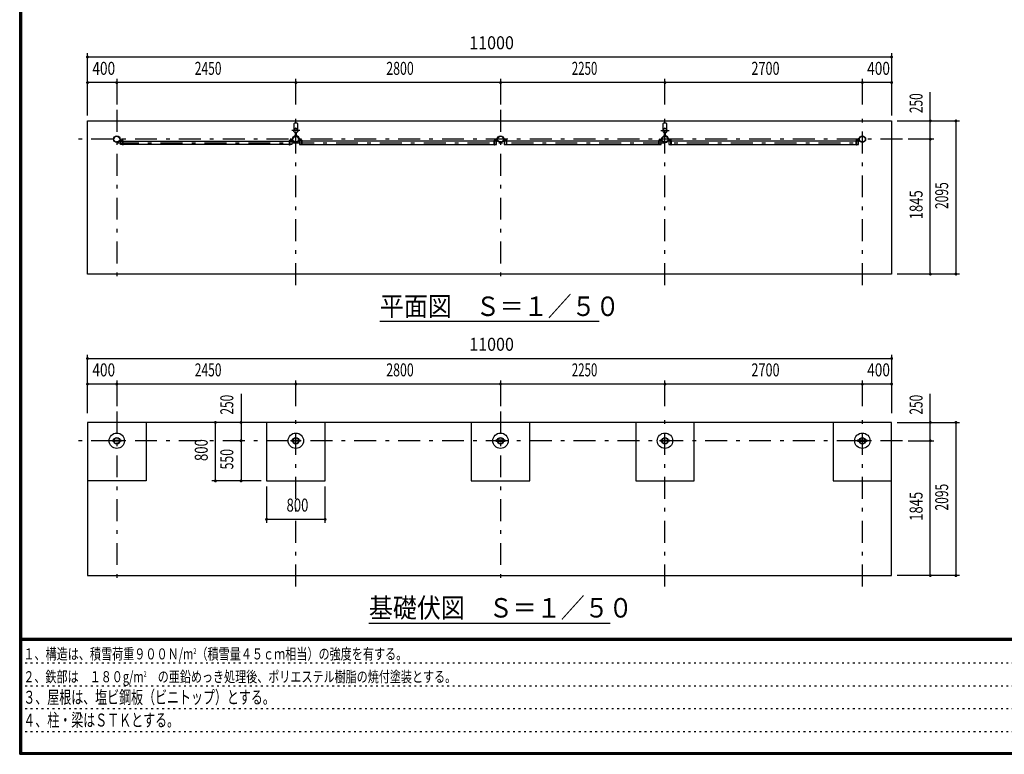
# Model space of a CAD drawing. Extents: x -20983 to 29200, y 500 to 20600.
# Drawn here: x 500 to 13970, y 500 to 10550 of the extents above; entities that cross this region are included whole.
import ezdxf
from ezdxf.enums import TextEntityAlignment as Align

# ---------------------------------------------------------------- set-up
doc = ezdxf.new("R2010")
doc.units = 0
doc.header["$LTSCALE"] = 50
doc.header["$MEASUREMENT"] = 0
doc.linetypes.add('CENTER2', pattern=[24, 12, -5, 2, -5])
doc.linetypes.add('DOT', pattern=[3, 1, -2])
for name, color, linetype in [('0-F1TEXT', 7, 'CONTINUOUS'), ('1-05BOLD', 7, 'CONTINUOUS'), ('1-25CENTER', 7, 'CONTINUOUS'), ('1-55DIM', 7, 'CONTINUOUS'), ('F-F1PAPER', 7, 'CONTINUOUS')]:
    doc.layers.add(name, color=color, linetype=linetype)
doc.styles.get("Standard").update_dxf_attribs({"font": 'txt.shx', "bigfont": 'extfont.shx'})

msp = doc.modelspace()

# ---------------------------------------------------------------- linework, layer by layer
at = {"layer": '1-05BOLD', "color": 7, "linetype": 'Continuous', "ltscale": 0.5}
for p, q in [((4250, 9127), (4250, 9042)), ((4305, 9042), (4305, 9127)), ((9300, 9127), (9300, 9042)), ((9355, 9042), (9355, 9127)), ((1877, 8905), (1907, 8905)), ((1907, 8901), (1877, 8901)), ((4228, 8905), (4198, 8905)), ((4198, 8901), (4228, 8901)), ((4273, 8961), (4273, 9004)), ((4275, 9005), (4275, 8959)), ((4281, 8959), (4281, 9005)), ((4282, 9004), (4282, 8961)), ((4327, 8905), (4357, 8905)), ((4357, 8901), (4327, 8901)), ((7028, 8905), (6998, 8905)), ((6998, 8901), (7028, 8901)), ((7157, 8905), (7127, 8905)), ((7127, 8901), (7157, 8901)), ((9278, 8905), (9248, 8905)), ((9248, 8901), (9278, 8901)), ((9323, 8961), (9323, 9004)), ((9325, 9005), (9325, 8959)), ((9331, 8959), (9331, 9005)), ((9332, 9004), (9332, 8961)), ((9377, 8905), (9407, 8905)), ((9407, 8901), (9377, 8901)), ((11978, 8905), (11948, 8905)), ((11948, 8901), (11978, 8901)), ((11983, 8927), (11983, 8907)), ((1912, 8887), (4193, 8887)), ((4193, 8844), (1912, 8844)), ((4196, 8887), (4225, 8887)), ((6993, 8887), (4362, 8887)), ((4362, 8844), (6993, 8844)), ((7025, 8887), (6996, 8887)), ((9243, 8887), (7162, 8887)), ((7162, 8844), (9243, 8844)), ((9275, 8887), (9246, 8887)), ((11943, 8887), (9412, 8887)), ((9412, 8844), (11943, 8844)), ((11975, 8887), (11946, 8887)), ((3878, 5040), (3878, 4240)), ((6678, 5040), (6678, 4240)), ((8928, 5040), (8928, 4240)), ((11628, 5040), (11628, 4240)), ((1763, 4796), (1784, 4796)), ((1788, 4796), (1867, 4796)), ((1867, 4783), (1788, 4783)), ((4238, 4796), (4317, 4796)), ((4317, 4783), (4238, 4783)), ((4322, 4796), (4343, 4796)), ((7117, 4796), (7038, 4796)), ((7038, 4783), (7117, 4783)), ((7143, 4796), (7122, 4796)), ((9288, 4796), (9367, 4796)), ((9367, 4783), (9288, 4783)), ((9372, 4796), (9393, 4796)), ((12067, 4796), (11988, 4796)), ((11988, 4783), (12067, 4783)), ((12093, 4796), (12072, 4796))]:
    msp.add_line(p, q, dxfattribs=at)
for points in [[(12428, 9165), (12428, 7070), (1428, 7070), (1428, 9165), (12428, 9165)], [(1875, 8907), (1875, 8927), (1872, 8927), (1872, 8907)], [(1912, 8899), (1912, 8834), (1909, 8834), (1909, 8899)], [(4196, 8899), (4196, 8834), (4193, 8834), (4193, 8899)], [(4233, 8907), (4233, 8927), (4230, 8927), (4230, 8907)], [(4325, 8907), (4325, 8927), (4322, 8927), (4322, 8907)], [(4362, 8899), (4362, 8834), (4359, 8834), (4359, 8899)], [(6996, 8899), (6996, 8834), (6993, 8834), (6993, 8899)], [(7033, 8907), (7033, 8927), (7030, 8927), (7030, 8907)], [(7125, 8907), (7125, 8927), (7122, 8927), (7122, 8907)], [(7159, 8899), (7159, 8834), (7162, 8834), (7162, 8899)], [(9246, 8899), (9246, 8834), (9243, 8834), (9243, 8899)], [(9283, 8907), (9283, 8927), (9280, 8927), (9280, 8907)], [(9375, 8907), (9375, 8927), (9372, 8927), (9372, 8907)], [(9412, 8899), (9412, 8834), (9409, 8834), (9409, 8899)], [(11946, 8899), (11946, 8834), (11943, 8834), (11943, 8899)], [(11980, 8907), (11980, 8927), (11983, 8927)], [(1909, 8844), (1880, 8844), (1880, 8887), (1909, 8887)], [(4225, 8887), (4225, 8844), (4196, 8844)], [(4359, 8887), (4330, 8887), (4330, 8844), (4359, 8844)], [(6996, 8844), (7025, 8844), (7025, 8887)], [(7159, 8887), (7130, 8887), (7130, 8844), (7159, 8844)], [(9246, 8844), (9275, 8844), (9275, 8887)], [(9409, 8887), (9380, 8887), (9380, 8844), (9409, 8844)], [(11946, 8844), (11975, 8844), (11975, 8887)], [(1428, 5040), (1428, 2945), (12428, 2945), (12428, 5040), (1428, 5040)], [(2228, 5040), (2228, 4240), (1428, 4240)], [(3878, 4240), (4678, 4240), (4678, 5040)], [(6678, 4240), (7478, 4240), (7478, 5040)], [(8928, 4240), (9728, 4240), (9728, 5040)], [(11628, 4240), (12428, 4240), (12428, 5040)], [(1784, 4783), (1763, 4783), (1763, 4796)], [(1872, 4796), (1893, 4796), (1893, 4783), (1872, 4783)], [(4234, 4783), (4213, 4783), (4213, 4796), (4234, 4796)], [(4343, 4796), (4343, 4783), (4322, 4783)], [(7034, 4796), (7013, 4796), (7013, 4783), (7034, 4783)], [(7122, 4783), (7143, 4783), (7143, 4796)], [(9284, 4783), (9263, 4783), (9263, 4796), (9284, 4796)], [(9393, 4796), (9393, 4783), (9372, 4783)], [(11984, 4796), (11963, 4796), (11963, 4783), (11984, 4783)], [(12072, 4783), (12093, 4783), (12093, 4796)]]:
    msp.add_lwpolyline(points, dxfattribs=at)
for centre, radius in [((4278, 9033), 27.5), ((4278, 9064), 2.25), ((9328, 9033), 27.5), ((9328, 9064), 2.25), ((1828, 8915), 44.5), ((1828, 8915), 40.4), ((4278, 8915), 44.5), ((4278, 8915), 40.4), ((7078, 8915), 44.5), ((7078, 8915), 40.4), ((9328, 8915), 44.5), ((9328, 8915), 40.4), ((12028, 8915), 44.5), ((12028, 8915), 40.4), ((4278, 8866), 2.25), ((9328, 8866), 2.25), ((1828, 4790), 105), ((4278, 4790), 105), ((7078, 4790), 105), ((9328, 4790), 105), ((12028, 4790), 105), ((1828, 4790), 44.5), ((1828, 4790), 40.3), ((4278, 4790), 44.5), ((4278, 4790), 40.3), ((7078, 4790), 44.5), ((7078, 4790), 40.3), ((9328, 4790), 44.5), ((9328, 4790), 40.3), ((12028, 4790), 44.5), ((12028, 4790), 40.3)]:
    msp.add_circle(centre, radius, dxfattribs=at)
for centre, radius, start, end in [((4278, 9033), 29.1, 90, 260.9051), ((4278, 9091), 44.9, 52.2354, 127.7645), ((4278, 9015), 44.9, 109.5886, 127.7645), ((4278, 9064), 3.85, 270, 578.6578), ((4278, 9033), 29.1, 279.0949, 444.0698), ((4278, 9015), 44.9, 52.2354, 70.4114), ((9328, 9033), 29.1, 90, 260.9051), ((9328, 9091), 44.9, 52.2354, 127.7645), ((9328, 9015), 44.9, 109.5886, 127.7645), ((9328, 9064), 3.85, 270, 578.6578), ((9328, 9033), 29.1, 279.0949, 444.0698), ((9328, 9015), 44.9, 52.2354, 70.4114), ((1877, 8907), 5.2, 180, 270), ((1877, 8907), 2, 180, 270), ((1907, 8899), 5.2, 0, 90), ((1907, 8899), 2, 0, 90), ((4198, 8899), 5.2, 90, 180), ((4198, 8899), 2, 90, 180), ((4228, 8907), 2, 270, 360), ((4228, 8907), 5.2, 270, 360), ((4278, 8915), 46.1, 95.7271, 270.0011), ((4278, 8915), 46.1, 273.7892, 444.2816), ((4327, 8907), 5.2, 180, 270), ((4327, 8907), 2, 180, 270), ((4357, 8899), 5.2, 0, 90), ((4357, 8899), 2, 0, 90), ((6998, 8899), 5.2, 90, 180), ((6998, 8899), 2, 90, 180), ((7028, 8907), 2, 270, 360), ((7028, 8907), 5.2, 270, 360), ((7127, 8907), 5.2, 180, 270), ((7127, 8907), 2, 180, 270), ((7157, 8899), 5.2, 0, 90), ((7157, 8899), 2, 0, 90), ((9248, 8899), 5.2, 90, 180), ((9248, 8899), 2, 90, 180), ((9278, 8907), 2, 270, 360), ((9278, 8907), 5.2, 270, 360), ((9328, 8915), 46.1, 95.7271, 270.0011), ((9328, 8915), 46.1, 273.7892, 444.2816), ((9377, 8907), 5.2, 180, 270), ((9377, 8907), 2, 180, 270), ((9407, 8899), 5.2, 0, 90), ((9407, 8899), 2, 0, 90), ((11948, 8899), 5.2, 90, 180), ((11948, 8899), 2, 90, 180), ((11978, 8907), 2, 270, 360), ((11978, 8907), 5.2, 270, 360), ((4278, 8866), 3.85, 142.0925, 450), ((9328, 8866), 3.85, 142.0925, 450)]:
    msp.add_arc(centre, radius, start, end, dxfattribs=at)
at = {"layer": '1-25CENTER', "color": 3, "linetype": 'CENTER2', "ltscale": 0.5}
for p, q in [((1828, 9315), (1828, 6920)), ((4278, 6920), (4278, 9315)), ((7078, 9315), (7078, 6920)), ((9328, 6920), (9328, 9315)), ((12028, 6920), (12028, 9315)), ((4333, 9033), (4223, 9033)), ((9273, 9033), (9383, 9033)), ((12578, 8915), (1278, 8915)), ((1897, 8924), (1897, 8882)), ((4208, 8882), (4208, 8924)), ((4267, 8982), (4288, 8982)), ((4347, 8924), (4347, 8882)), ((7008, 8882), (7008, 8924)), ((7147, 8924), (7147, 8882)), ((9258, 8924), (9258, 8882)), ((9338, 8982), (9317, 8982)), ((9397, 8882), (9397, 8924)), ((11958, 8882), (11958, 8924)), ((1828, 8866), (12028, 8866)), ((1828, 5190), (1828, 2795)), ((4278, 2795), (4278, 5190)), ((7078, 5190), (7078, 2795)), ((9328, 2795), (9328, 5190)), ((12028, 2795), (12028, 5190)), ((12578, 4790), (1278, 4790))]:
    msp.add_line(p, q, dxfattribs=at)
at = {"layer": '1-55DIM', "color": 3, "linetype": 'Continuous', "ltscale": 0.5}
for p, q in [((1428, 9240), (1428, 10090)), ((1428, 10040), (12428, 10040)), ((12428, 10090), (12428, 9240)), ((1828, 9740), (1828, 9390)), ((4278, 9390), (4278, 9740)), ((7078, 9740), (7078, 9390)), ((9328, 9390), (9328, 9740)), ((12028, 9390), (12028, 9740)), ((12428, 9690), (1428, 9690)), ((12958, 7070), (12958, 9557)), ((12503, 9165), (13358, 9165)), ((13308, 9165), (13308, 7070)), ((13008, 8915), (12653, 8915)), ((13358, 7070), (12503, 7070)), ((8428, 6420), (5428, 6420)), ((1428, 5165), (1428, 5965)), ((12428, 5965), (12428, 5165)), ((1428, 5915), (12428, 5915)), ((12428, 5565), (1428, 5565)), ((1828, 5615), (1828, 5265)), ((4278, 5265), (4278, 5615)), ((7078, 5615), (7078, 5265)), ((9328, 5265), (9328, 5615)), ((12028, 5265), (12028, 5615)), ((3528, 5432), (3528, 4240)), ((12958, 2945), (12958, 5432)), ((3178, 4240), (3178, 5040)), ((12503, 5040), (13358, 5040)), ((13308, 5040), (13308, 2945)), ((12653, 4790), (13008, 4790)), ((3803, 4240), (3128, 4240)), ((3878, 4165), (3878, 3665)), ((4678, 3665), (4678, 4165)), ((3878, 3715), (4678, 3715)), ((13358, 2945), (12503, 2945)), ((5278, 2295), (8578, 2295))]:
    msp.add_line(p, q, dxfattribs=at)
at = {"layer": '1-55DIM', "color": 3, "linetype": 'Continuous', "ltscale": 0.5, "const_width": 20}
for points in [[(1418, 10040, 1), (1438, 10040, 1)], [(12418, 10040, 1), (12438, 10040, 1)], [(1418, 9690, 1), (1438, 9690, 1)], [(1818, 9690, 1), (1838, 9690, 1)], [(4268, 9690, 1), (4288, 9690, 1)], [(7068, 9690, 1), (7088, 9690, 1)], [(9318, 9690, 1), (9338, 9690, 1)], [(12018, 9690, 1), (12038, 9690, 1)], [(12418, 9690, 1), (12438, 9690, 1)], [(12948, 9165, 1), (12968, 9165, 1)], [(13298, 9165, 1), (13318, 9165, 1)], [(12948, 8915, 1), (12968, 8915, 1)], [(12948, 7070, 1), (12968, 7070, 1)], [(13298, 7070, 1), (13318, 7070, 1)], [(1418, 5915, 1), (1438, 5915, 1)], [(12418, 5915, 1), (12438, 5915, 1)], [(1418, 5565, 1), (1438, 5565, 1)], [(1818, 5565, 1), (1838, 5565, 1)], [(4268, 5565, 1), (4288, 5565, 1)], [(7068, 5565, 1), (7088, 5565, 1)], [(9318, 5565, 1), (9338, 5565, 1)], [(12018, 5565, 1), (12038, 5565, 1)], [(12418, 5565, 1), (12438, 5565, 1)], [(3168, 5040, 1), (3188, 5040, 1)], [(3518, 5040, 1), (3538, 5040, 1)], [(12948, 5040, 1), (12968, 5040, 1)], [(13298, 5040, 1), (13318, 5040, 1)], [(3518, 4790, 1), (3538, 4790, 1)], [(12948, 4790, 1), (12968, 4790, 1)], [(3168, 4240, 1), (3188, 4240, 1)], [(3518, 4240, 1), (3538, 4240, 1)], [(3868, 3715, 1), (3888, 3715, 1)], [(4668, 3715, 1), (4688, 3715, 1)], [(12948, 2945, 1), (12968, 2945, 1)], [(13298, 2945, 1), (13318, 2945, 1)]]:
    msp.add_lwpolyline(points, format="xyb", close=True, dxfattribs=at)
at = {"layer": 'F-F1PAPER', "color": 5, "linetype": 'Continuous', "ltscale": 0.5}
for p, q in [((29175, 2085), (525, 2085)), ((525, 2082), (29175, 2082)), ((29175, 2080), (525, 2080)), ((525, 2077), (29175, 2077)), ((29175, 2075), (525, 2075)), ((525, 2073), (29175, 2073)), ((29175, 2070), (525, 2070)), ((525, 2068), (29175, 2068)), ((29175, 2065), (525, 2065)), ((525, 2062), (29175, 2062)), ((29175, 2060), (525, 2060))]:
    msp.add_line(p, q, dxfattribs=at)
at = {"layer": 'F-F1PAPER', "color": 6, "linetype": 'DOT', "ltscale": 0.5}
for p, q in [((18750, 1748), (500, 1748)), ((500, 1436), (18750, 1436)), ((18750, 1124), (500, 1124)), ((500, 812), (16242, 812))]:
    msp.add_line(p, q, dxfattribs=at)
at = {"layer": 'F-F1PAPER', "color": 5, "linetype": 'Continuous', "ltscale": 0.5}
for points in [[(29200, 500), (500, 500), (500, 20600), (29200, 20600), (29200, 500)], [(29197, 503), (29197, 20597), (503, 20597), (503, 503), (29197, 503)], [(29195, 505), (29195, 20595), (505, 20595), (505, 505), (29195, 505)], [(29192, 508), (29192, 20593), (508, 20593), (508, 508), (29192, 508)], [(29190, 510), (29190, 20590), (510, 20590), (510, 510), (29190, 510)], [(29187, 513), (29187, 20587), (513, 20587), (513, 513), (29187, 513)], [(29185, 515), (29185, 20585), (515, 20585), (515, 515), (29185, 515)], [(29183, 518), (29183, 20583), (518, 20583), (518, 518), (29183, 518)], [(29180, 520), (29180, 20580), (520, 20580), (520, 520), (29180, 520)], [(29177, 523), (29177, 20577), (523, 20577), (523, 523), (29177, 523)], [(29175, 525), (29175, 20575), (525, 20575), (525, 525), (29175, 525)]]:
    msp.add_lwpolyline(points, dxfattribs=at)

# ---------------------------------------------------------------- texts
at = {"layer": '0-F1TEXT', "color": 3, "lineweight": -3, "ltscale": 0.5, "width": 0.676}
for s, p in [('３、屋根は、塩ビ鋼板（ビニトップ）とする。', (550, 1192)), ('４、柱・梁はＳＴＫとする。', (550, 880))]:
    msp.add_text(s, height=177.65, dxfattribs=at).set_placement(p)
at = {"layer": '0-F1TEXT', "color": 3, "lineweight": -3, "ltscale": 0.5, "char_height": 151, "attachment_point": 7}
for s, insert in [('\\W0.737;１、構造は、積雪荷重９００Ｎ/m{\\H0.5x;\\A2;2}（積雪量４５ｃｍ相当）の強度を有する。', (550, 1798)), ('\\W0.734;２、鉄部は\u3000１８０g/m{\\H0.5x;\\A2;2}\u3000の亜鉛めっき処理後、ポリエステル樹脂の焼付塗装とする。', (550, 1486))]:
    msp.add_mtext(s, dxfattribs=dict(at, insert=insert))
at = {"layer": '1-55DIM', "color": 3, "lineweight": -3, "ltscale": 0.5}
for s, width, p in [('11000', 0.906, (6956, 10090)), ('400', 0.771, (1650, 9740)), ('2450', 0.68, (3078, 9740)), ('2800', 0.698, (5703, 9740)), ('2250', 0.65, (8228, 9740)), ('2700', 0.716, (10703, 9740)), ('400', 0.771, (12250, 9740)), ('11000', 0.906, (6956, 5965)), ('400', 0.771, (1650, 5615)), ('2450', 0.68, (3078, 5615)), ('2800', 0.698, (5703, 5615)), ('2250', 0.65, (8228, 5615)), ('2700', 0.716, (10703, 5615)), ('400', 0.771, (12250, 5615)), ('800', 0.741, (4300, 3765))]:
    msp.add_text(s, height=177.7, dxfattribs=dict(at, width=width)).set_placement(p, align=Align.BOTTOM_CENTER)
for s, width, p in [('250', 0.671, (12908, 9408)), ('2095', 0.68, (13258, 8143)), ('1845', 0.735, (12908, 8018)), ('250', 0.671, (3478, 5283)), ('250', 0.671, (12908, 5283)), ('800', 0.741, (3128, 4662)), ('550', 0.692, (3478, 4537)), ('2095', 0.68, (13258, 4018)), ('1845', 0.735, (12908, 3893))]:
    msp.add_text(s, height=177.7, rotation=90, dxfattribs=dict(at, width=width)).set_placement(p, align=Align.BOTTOM_CENTER)
at = {"layer": '1-55DIM', "color": 3, "lineweight": -3, "ltscale": 0.5, "width": 0.902}
for s, height, p in [('平面図\u3000Ｓ＝１／５０', 266.5, (5428, 6496)), ('基礎伏図\u3000Ｓ＝１／５０', 266.48, (5278, 2371))]:
    msp.add_text(s, height=height, dxfattribs=at).set_placement(p)

doc.saveas('drawing.dxf')
